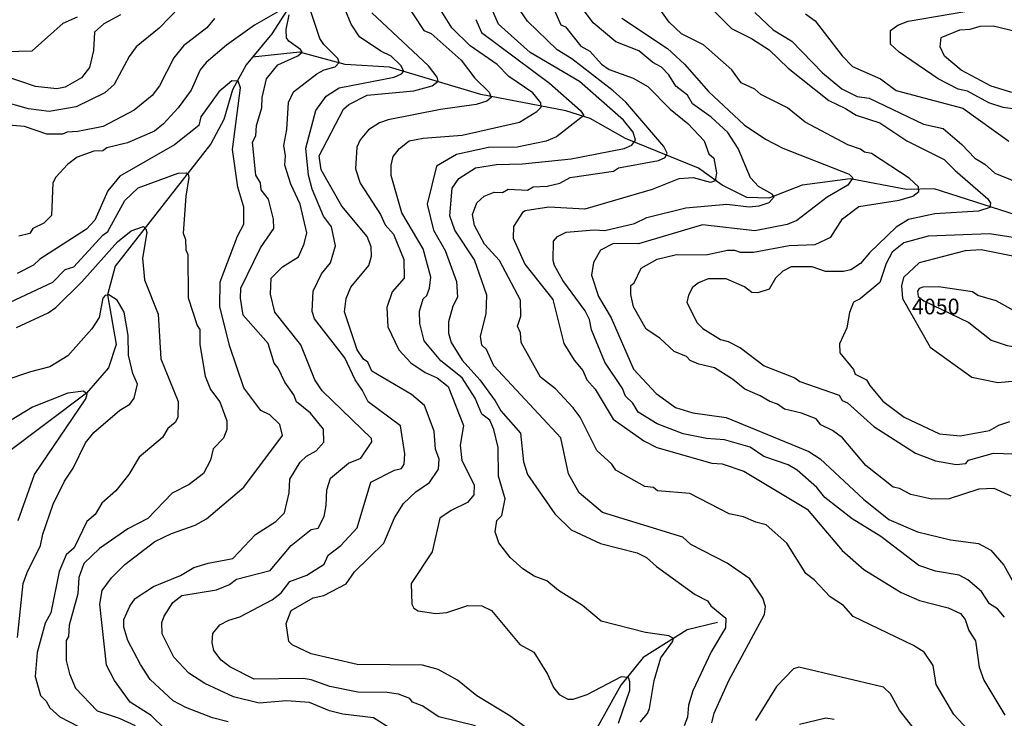
# Model space of a CAD drawing. Units: inches. Extents: x 693560 to 858820, y 9116610 to 9281858.
# Drawn here: x 788907 to 792036, y 9177588 to 9179809 of the extents above; entities that cross this region are included whole.
import ezdxf
from ezdxf.enums import TextEntityAlignment as Align

# ---------------------------------------------------------------- set-up
doc = ezdxf.new("R2010")
doc.units = ezdxf.units.IN
doc.header["$MEASUREMENT"] = 0
doc.layers.add('curvas', color=40, linetype='Continuous')
doc.layers.add('LABEL_CURVAS_SHP', color=7, linetype='Continuous')
doc.layers.add('rios', color=140, linetype='Continuous', lineweight=30)

msp = doc.modelspace()

# ---------------------------------------------------------------- linework, layer by layer
at = {"layer": 'curvas', "color": 33}
for points in [[(790127.92, 9179872.14), (790191.82, 9179774.23), (790214.62, 9179765.37), (790309.78, 9179679.94), (790352.97, 9179622.93), (790399.25, 9179579.05), (790405.33, 9179561.31), (790391.57, 9179550.42), (790357.81, 9179539.7), (790244.48, 9179523.96), (790077.89, 9179490.45), (790050.03, 9179480.85), (790015.05, 9179459.33), (789989.36, 9179427.11), (789978.18, 9179403.88), (789973.85, 9179334.46), (789989.19, 9179289.2), (790054.03, 9179189.32), (790068.51, 9179157.11), (790094.93, 9179127.13), (790127.59, 9179046.17), (790128.87, 9178987.29), (790091.18, 9178944.05), (790073.84, 9178893.56), (790077.04, 9178833.08), (790112.1, 9178759.09), (790149.8, 9178717.96), (790195.22, 9178687.85), (790234.15, 9178670.41), (790268.48, 9178642.49), (790317.02, 9178518.64), (790306.61, 9178456.19), (790311.57, 9178408.16), (790351.65, 9178330.44), (790350.68, 9178298.46), (790329.86, 9178274.37), (790278.11, 9178248.43), (790242.63, 9178224.44), (790218.32, 9178117.62), (790151.62, 9178016.75), (790152.8, 9177950.66), (790159.86, 9177937.78), (790172.86, 9177929.63), (790229.07, 9177921.22), (790264.68, 9177924.76), (790330.82, 9177946.8), (790376, 9177945.71), (790406.33, 9177931.17), (790496.2, 9177822.66), (790540.42, 9177798.03), (790583.91, 9177728.13), (790603.77, 9177685.89), (790621.85, 9177663.51), (790649.18, 9177649.23), (790666.09, 9177648.66), (790710.46, 9177664.03), (790819.25, 9177721.14), (790840.3, 9177718.8), (790845.33, 9177705.21), (790844.54, 9177676.28), (790809.16, 9177571.17)], [(790878.97, 9177575.45), (790902.27, 9177603.43), (790908.76, 9177619.13), (790922.76, 9177708.11), (790944.75, 9177780.38), (790981.96, 9177830.9), (790984.28, 9177841.99), (790970.01, 9177850.1), (790895.35, 9177860.52), (790754.62, 9177896.9), (790695.46, 9177946.84), (790619.01, 9177994.39), (790582.44, 9178024.78), (790541.7, 9178039.82), (790505.9, 9178063.11), (790465.57, 9178099.5), (790429.89, 9178146.17), (790417.94, 9178180.61), (790423.33, 9178217.22), (790439.63, 9178232.68), (790450.26, 9178285.74), (790428.77, 9178357.66), (790427.53, 9178448.59), (790413.9, 9178506.69), (790401.47, 9178535.38), (790375.36, 9178554.99), (790353.97, 9178605.45), (790313.16, 9178670.24), (790245.18, 9178725.02), (790192.57, 9178787.81), (790178.49, 9178843.06), (790177.81, 9178882.72), (790189.39, 9178921.8), (790200.4, 9178932.08), (790209.65, 9178955.25), (790213.91, 9178990.71), (790188.94, 9179080.66), (790121.16, 9179194.69), (790087.48, 9179313.28), (790087.08, 9179346.24), (790094.44, 9179374.41), (790113.73, 9179399.81), (790144.67, 9179424.02), (790188.95, 9179432.94), (790312.93, 9179442.04), (790494.83, 9179483.12), (790550.54, 9179517.35), (790564.33, 9179531), (790563.18, 9179545.19), (790537.78, 9179577), (790461.61, 9179628.06), (790424.02, 9179666.72), (790338.05, 9179725.82), (790280.12, 9179783.15), (790232.79, 9179858.98)], [(791935.75, 9177535.99), (791875.21, 9177599.71), (791819.24, 9177695.67), (791809.49, 9177756.1), (791780.98, 9177798.45), (791747.37, 9177820), (791555.35, 9177911.58), (791524.94, 9177946.44), (791482.4, 9177974.1), (791431.32, 9178027.99), (791405.48, 9178048.28), (791344.27, 9178144.91), (791279.52, 9178203.56), (791246.17, 9178211.99), (791206.73, 9178228.97), (791161.22, 9178238.49), (791036.83, 9178302.8), (790933.73, 9178311.43), (790921.34, 9178321.99), (790893.06, 9178325.44), (790801.72, 9178377.34), (790788.94, 9178395.65), (790741.1, 9178439.46), (790687.88, 9178545.42), (790666.18, 9178575.61), (790609.31, 9178635.96), (790561.53, 9178672.65), (790501.13, 9178782.52), (790498.17, 9178813.74), (790488.89, 9178834.85), (790499.46, 9178866.96), (790498.6, 9178917.05), (790431.76, 9179043.36), (790384.26, 9179095.13), (790352.77, 9179155.24), (790345.79, 9179189.4), (790359.67, 9179226.52), (790383.22, 9179248.09), (790415.18, 9179260.33), (790440.95, 9179260.04), (790459.46, 9179270.31), (790520.42, 9179267.1), (790538.94, 9179277.62), (790583.29, 9179279.29), (790623.28, 9179288.87), (790656.77, 9179307.59), (790793.8, 9179327.97), (790809.45, 9179337.86), (790937.4, 9179361.66), (790958.39, 9179370.99), (790964.85, 9179384.65), (790953.59, 9179406.22), (790833.05, 9179547.08), (790792.8, 9179583.35), (790661.77, 9179685.03), (790614.85, 9179713.47), (790520.73, 9179804.32), (790478.67, 9179865.46)], [(790594.84, 9179864.6), (790626.29, 9179793.21), (790641.33, 9179786.62), (790690.09, 9179724.92), (790719.18, 9179709.06), (790756.32, 9179667.45), (790779.86, 9179650.92), (790856.28, 9179622.86), (790903.03, 9179596.68), (790974.39, 9179524.74), (791030.62, 9179478.6), (791082.26, 9179424.41), (791097.13, 9179382.31), (791112.35, 9179369.25), (791121.13, 9179321.69), (791117.2, 9179297.19), (791101.77, 9179291.41), (791048.13, 9179306.36), (791001.76, 9179303.42), (790917.02, 9179269.17), (790702.69, 9179206.62), (790588.66, 9179213.49), (790513.78, 9179201.67), (790504.73, 9179195.69), (790475.78, 9179151.61), (790475.48, 9179114.53), (790512.1, 9179032.27), (790600.99, 9178919.04), (790635.82, 9178780.16), (790669.16, 9178726.93), (790696.19, 9178693.77), (790709.38, 9178664.13), (790736.18, 9178634.26), (790792.58, 9178538.73), (790890.67, 9178470.57), (790932.18, 9178448.51), (791106.69, 9178399.07), (791139.54, 9178396.83), (791208.24, 9178373.93), (791409.46, 9178253.13), (791520.38, 9178121.09), (791589.3, 9178061.57), (791708.47, 9177987.95), (791766.54, 9177962.65), (791857.41, 9177939.13), (791896.54, 9177921.67), (791911.37, 9177901.82), (791922.87, 9177867.58), (791944.39, 9177834.15), (791955.6, 9177751.15), (791970.64, 9177709.46), (792037.08, 9177597.69)], [(792036.87, 9177909.84), (792014.45, 9177936.46), (791988.99, 9177952.45), (791963, 9177991.72), (791920.33, 9178028.06), (791892.83, 9178042.87), (791817.2, 9178055.64), (791764.42, 9178074.39), (791643.7, 9178166.5), (791552, 9178222.05), (791465.73, 9178290.52), (791439.74, 9178322.01), (791377.9, 9178376.73), (791349.51, 9178393.87), (791272.06, 9178419.88), (791228.19, 9178449.82), (791147.2, 9178473.13), (791089.21, 9178477.27), (791015.59, 9178492.13), (790932.3, 9178523.86), (790872.32, 9178561.27), (790855.7, 9178590.38), (790831.68, 9178612.5), (790822.91, 9178636.91), (790765.96, 9178720.58), (790724.39, 9178823.09), (790718.12, 9178855.8), (790704.41, 9178883.58), (790633.4, 9178979.6), (790606.03, 9179027.9), (790602.32, 9179043.17), (790603.23, 9179105.1), (790616.33, 9179119.61), (790644.1, 9179133.12), (790732.27, 9179140.87), (790766.21, 9179139.26), (790861.1, 9179160.64), (790899.57, 9179180.58), (791023.41, 9179210.72), (791154.29, 9179222.76), (791225.48, 9179214.38), (791256.8, 9179217.2), (791288.83, 9179228.29), (791304.51, 9179245.72), (791298.17, 9179254.18), (791254.39, 9179278.42), (791229.51, 9179306.11), (791190.01, 9179400.02), (791156.81, 9179450.73), (791104.7, 9179499.37), (791045.2, 9179541.44), (791029.25, 9179569.16), (790992.09, 9179597.57), (790969.47, 9179634.12), (790946.34, 9179658.16), (790919.28, 9179672.62), (790874.66, 9179709.7), (790801.41, 9179738.92), (790729.56, 9179799.58), (790682.95, 9179861.97)], [(789416.3, 9179850.33), (789349.98, 9179781.66), (789277.21, 9179722.93), (789254.98, 9179692.53), (789207.88, 9179603.18), (789177.83, 9179576.74), (789086.46, 9179531.69), (789000.89, 9179517.55), (788934.84, 9179525.32), (788843.76, 9179551.25)], [(789228.05, 9179824.52), (789174.51, 9179795.65), (789144.86, 9179769.71), (789141.4, 9179710.64), (789129.36, 9179657.51), (789103.36, 9179624.23), (789051.96, 9179594.15), (789025.45, 9179588.98), (788956.94, 9179596.29), (788858.11, 9179630.06)], [(789734.79, 9179838.71), (789653.22, 9179791.89), (789564.73, 9179728.49), (789499.83, 9179673.16), (789480.85, 9179649.75), (789451.97, 9179585.19), (789411.28, 9179528.38), (789364.12, 9179478.37), (789335.68, 9179455.01), (789249.96, 9179417.57), (789184.22, 9179402.2), (789171.06, 9179392.19), (789143.19, 9179391.51), (789089.83, 9179371.56), (789059.49, 9179348.81), (789021.86, 9179308.75), (789012.9, 9179290.93), (789008.29, 9179187.01), (788983.9, 9179161.99), (788949.4, 9179145.09), (788939.32, 9179129.23), (788904.64, 9179121.28)], [(789570.03, 9177576.43), (789520.1, 9177589.74), (789435.5, 9177622.27), (789395.16, 9177643.81), (789322.28, 9177711.97), (789291.2, 9177759.65), (789251.01, 9177835.49), (789237.73, 9177877.97), (789237.73, 9177902.23), (789256.94, 9177944.71), (789274.1, 9177968.66), (789332.02, 9178006.58), (789417.9, 9178041.61), (789460.84, 9178067.34), (789506.19, 9178081.55), (789584.06, 9178096.14), (789655.99, 9178172.02), (789721.31, 9178213.41), (789748.62, 9178240.79), (789763.16, 9178304.82), (789766.08, 9178348.31), (789798.56, 9178402.04), (789818.6, 9178421.23), (789849.68, 9178438.7), (789873.26, 9178465.91), (789872.27, 9178507.59), (789830.79, 9178558.03), (789786.39, 9178594.57), (789778.22, 9178616.64), (789749.45, 9178656.25), (789728.8, 9178700.98), (789715.99, 9178716.66), (789697.12, 9178779.62), (789617.39, 9178869.63), (789608.99, 9178923.57), (789609.98, 9178955.71), (789671.99, 9179084.11), (789714.57, 9179145.4), (789713.93, 9179174.51), (789698.07, 9179238.64), (789674.44, 9179268.16), (789671.88, 9179290.83), (789657.9, 9179314.29), (789647.08, 9179420.03), (789657.6, 9179439.56), (789659.45, 9179472.88), (789676.15, 9179528.38), (789677.93, 9179561.31), (789691.73, 9179620.55), (789727.45, 9179665.89), (789790.64, 9179693.97), (789804.84, 9179706.31), (789799.95, 9179714.46), (789761.94, 9179740.92), (789754.92, 9179751.77), (789753.85, 9179778.19), (789763.01, 9179823.99)], [(790111.55, 9177538.32), (790030.91, 9177589.25), (789934.08, 9177601.14), (789891.61, 9177612.03), (789827.9, 9177638.72), (789755.09, 9177643.56), (789668.63, 9177636.35), (789586.77, 9177656.8), (789495.58, 9177698.59), (789445.07, 9177731.86), (789397.28, 9177782.18), (789360.13, 9177857), (789358.92, 9177892.17), (789365.78, 9177912.36), (789393.83, 9177955.83), (789422.37, 9177978.47), (789532.87, 9177996.91), (789573.65, 9178013.95), (789596.04, 9178029.96), (789703.51, 9178058.22), (789769.5, 9178137.77), (789833.08, 9178188.41), (789856.07, 9178192.92), (789874.76, 9178229.33), (789881.42, 9178264.76), (789883.01, 9178314.82), (789894.3, 9178351.42), (789952.27, 9178399.7), (789991.16, 9178415.39), (790026.08, 9178466.9), (790024.62, 9178477.22), (789867.84, 9178628.93), (789844.77, 9178663.93), (789800.96, 9178775.91), (789718.37, 9178879.56), (789704.07, 9178936.77), (789706.76, 9178987.65), (789741.88, 9179023.41), (789792.59, 9179055.02), (789810.62, 9179096.05), (789819.71, 9179131.82), (789798.73, 9179222.2), (789768.49, 9179285.7), (789750.12, 9179346.35), (789751.97, 9179376.6), (789746.47, 9179409.63), (789755.61, 9179459.83), (789761.66, 9179546), (789777.46, 9179579.5), (789851.49, 9179636.98), (789874.21, 9179649.14), (789910, 9179659.27), (789922.5, 9179673.1), (789918.1, 9179686.13), (789873.28, 9179730.49), (789860.83, 9179749.77), (789831.02, 9179838.01)], [(790355.6, 9177564.02), (790238.97, 9177592.36), (790186.38, 9177627.81), (790155.33, 9177639.7), (790146.66, 9177651.31), (790110.65, 9177664.3), (790075.13, 9177669.87), (789981.47, 9177671.11), (789892.84, 9177689.18), (789833.34, 9177710.88), (789807.46, 9177714.92), (789652.71, 9177712.5), (789575.16, 9177751.28), (789547.46, 9177773.29), (789524.53, 9177803.41), (789518.6, 9177829.29), (789521.13, 9177857.71), (789543, 9177884.83), (789572.22, 9177899.97), (789607.18, 9177910.95), (789708.93, 9177964.27), (789738.45, 9177986.94), (789765.71, 9178023.26), (789819.55, 9178043.3), (789874.58, 9178078.33), (789887.41, 9178106.26), (789928.03, 9178137.47), (789979.4, 9178193.52), (790022.72, 9178339.26), (790097.66, 9178377.12), (790120.87, 9178382.54), (790128.69, 9178396.09), (790131.01, 9178428.8), (790117.55, 9178517.81), (790014.36, 9178594.57), (789996.57, 9178630.73), (789973.44, 9178663.89), (789940.35, 9178733.75), (789844.02, 9178857.87), (789836.38, 9178881.37), (789839.91, 9178946.51), (789866.61, 9179000.87), (789894.74, 9179035.84), (789910.44, 9179089.93), (789898.24, 9179150.44), (789872.31, 9179184.81), (789836.75, 9179270.54), (789825.08, 9179314.64), (789815.99, 9179401.13), (789848.33, 9179520.19), (789881.19, 9179565.96), (789921.83, 9179591.98), (790097.58, 9179625.87), (790119.97, 9179636.62), (790127.83, 9179645.64), (790118.4, 9179662.91), (790087.75, 9179693.33), (790055.11, 9179709.46), (789986.74, 9179754.96), (789960.67, 9179795.28), (789940.09, 9179843.55)], [(790567.97, 9177520.34), (790464.58, 9177596.07), (790359.76, 9177659.69), (790297.91, 9177709.24), (790236.82, 9177742.91), (790187.5, 9177757.09), (789979.73, 9177759.19), (789833.67, 9177792.94), (789773.44, 9177821.32), (789762.29, 9177832.58), (789753.47, 9177889.37), (789769.6, 9177931.04), (789840.11, 9177971.36), (789873.9, 9177978.48), (789944.69, 9178015.77), (789970.85, 9178054.18), (790063.84, 9178145.33), (790097.78, 9178224.91), (790127.06, 9178271.27), (790165.62, 9178308.12), (790209.63, 9178337.47), (790238.44, 9178380.12), (790240.53, 9178412.14), (790228.07, 9178443.98), (790224.3, 9178501.27), (790193.44, 9178582.75), (790152.61, 9178616.99), (790026.08, 9178691.4), (790013.48, 9178720.67), (789999.94, 9178730.06), (789979.47, 9178759.92), (789939.13, 9178880.47), (789945.03, 9178923.08), (789959.48, 9178958.22), (790016.68, 9179027.13), (790025.19, 9179057.53), (790023.68, 9179086.88), (790011.53, 9179119.84), (789930.38, 9179215.81), (789865.6, 9179331.63), (789859.24, 9179376.46), (789935.68, 9179524.2), (789952.9, 9179539.96), (790011.46, 9179568.93), (790159.79, 9179582.97), (790218.09, 9179598.5), (790236.5, 9179613.2), (790233.36, 9179626.74), (790205.8, 9179662.87), (790025.71, 9179831.37)], [(791106.72, 9177574.09), (791114.33, 9177604.33), (791160.11, 9177707.96), (791273.92, 9177917.71), (791276.83, 9177943.81), (791268.95, 9177970.09), (791226.69, 9178031.64), (791155.08, 9178081.57), (791039.58, 9178140.39), (791014.1, 9178164.21), (790759.14, 9178242.22), (790684.4, 9178304.67), (790651.34, 9178365.23), (790626.39, 9178480.23), (790413.74, 9178708.32), (790390.02, 9178760.65), (790375.7, 9178774.39), (790371.41, 9178803.02), (790389.68, 9178873.71), (790391.08, 9178933.68), (790352.69, 9179045.77), (790290.34, 9179140.13), (790273.73, 9179185.95), (790281.09, 9179273.79), (790302.13, 9179304.35), (790355.13, 9179338.16), (790422.17, 9179348.78), (790505.3, 9179350.67), (790659.6, 9179366.41), (790827.8, 9179399.58), (790852.04, 9179410.22), (790863.52, 9179426.25), (790857, 9179451.3), (790826.11, 9179489.46), (790685.65, 9179612.95), (790529.22, 9179705.05), (790428.45, 9179795.02), (790409.64, 9179837.81)], [(792057.18, 9178294.59), (792003.08, 9178318.2), (791954.54, 9178316.29), (791860.49, 9178285.56), (791805.89, 9178284.52), (791739.15, 9178299.21), (791702.75, 9178318.71), (791682.15, 9178323.36), (791595.79, 9178391.92), (791521.75, 9178479.38), (791489.94, 9178503.42), (791453.22, 9178521.2), (791438.37, 9178539.88), (791391.33, 9178557.89), (791337, 9178571.31), (791315.18, 9178587.22), (791290.51, 9178594.81), (791260.14, 9178613.47), (791211.53, 9178634.07), (791172.25, 9178666.09), (791114.95, 9178702.1), (791065.37, 9178713.73), (791037.09, 9178725.63), (791025.91, 9178737.94), (790986.47, 9178754.59), (790941.27, 9178796.87), (790898.04, 9178824.86), (790857.89, 9178896.05), (790848.88, 9178935.21), (790849.15, 9178963.82), (790859.16, 9178972.7), (790881.61, 9179019.52), (790933.05, 9179048.08), (790989.82, 9179061.23), (791092.86, 9179062.52), (791156.41, 9179076.76), (791178.77, 9179076.39), (791196.38, 9179069.73), (791238.59, 9179069.78), (791352.59, 9179090.72), (791435.23, 9179093.86), (791484.89, 9179117.98), (791521.8, 9179176.07), (791573.05, 9179215.45), (791701.65, 9179235.42), (791744.74, 9179247.66), (791763.65, 9179263.39), (791763.14, 9179277.37), (791733.63, 9179305.59), (791614.13, 9179383.32), (791591.53, 9179388.12), (791578.54, 9179397.31), (791538.28, 9179411.38), (791402.78, 9179483.49), (791346.9, 9179528.51), (791261.66, 9179570.74), (791243.2, 9179587.99), (791199.52, 9179608.57), (791170.51, 9179649.44), (791079.63, 9179728.72), (791009.54, 9179764.31), (790970.56, 9179801.03), (790939, 9179845.98)], [(791114.56, 9179835.37), (791168.77, 9179781.32), (791232.85, 9179748.87), (791288.49, 9179713.73), (791348.53, 9179655.4), (791478.59, 9179551.79), (791531.34, 9179527.04), (791564.7, 9179505.44), (791639.92, 9179480.86), (791726.41, 9179423.87), (791844.88, 9179364.38), (791879.22, 9179329.16), (791983.58, 9179239.1), (791991.47, 9179225.66), (791989.87, 9179211.9), (791954.07, 9179199.99), (791815.25, 9179191.4), (791730.84, 9179173.56), (791691.97, 9179149.9), (791607.17, 9179068.19), (791579.07, 9179033.95), (791548.46, 9179013.34), (791524.88, 9179008.92), (791467.9, 9179008.87), (791425.16, 9179023.31), (791358.42, 9179023.3), (791332.19, 9179009.65), (791309.13, 9178987.55), (791288.63, 9178952.53), (791252.27, 9178940.66), (791233.02, 9178941.79), (791210.19, 9178960.24), (791152.12, 9178984.76), (791094.48, 9178985.38), (791064.14, 9178972.05), (791045.07, 9178957.2), (791032.61, 9178933.25), (791027.19, 9178909.64), (791059.82, 9178844.87), (791078.01, 9178827.4), (791133.93, 9178792.08), (791158.18, 9178785.53), (791197.63, 9178765.45), (791273.03, 9178708.49), (791370.54, 9178670.31), (791385.99, 9178658.66), (791511.1, 9178615.66), (791520.17, 9178598.68), (791537.08, 9178591.11), (791620.73, 9178515.83), (791753.81, 9178431.16), (791816.94, 9178407.09), (791882.7, 9178395.26), (791913.15, 9178398.63), (791922.47, 9178408.65), (792001.56, 9178431.11), (792064.62, 9178429.33)], [(791242.59, 9179832.26), (791301.3, 9179777.17), (791360.2, 9179740.71), (791457.95, 9179639.64), (791519.95, 9179588.98), (791568.11, 9179564.49), (791605.93, 9179559.13), (791779.11, 9179476.9), (791841.57, 9179462.87), (791900.52, 9179412.65), (791941.78, 9179368.41), (791973.72, 9179350.11), (792005.83, 9179320.82), (792160.78, 9179258.82)], [(791403.66, 9179827.43), (791435.26, 9179805.13), (791520.48, 9179693.88), (791553.86, 9179659.84), (791642.24, 9179620.68), (791691.93, 9179584.23), (791903.86, 9179527.55), (792050.18, 9179423)], [(792069.82, 9179524.8), (792031.76, 9179530.25), (791986.46, 9179544.4), (791918.64, 9179581.9), (791889.49, 9179588.49), (791825.1, 9179621.08), (791701.57, 9179706.14), (791674.24, 9179731.65), (791673.81, 9179774.91), (791697.31, 9179791.59), (791730.49, 9179804.17), (791910.55, 9179835.18)], [(788776.59, 9179706.26), (788946.38, 9179709.77), (789045.34, 9179797.57), (789091.26, 9179818.31)], [(789526.25, 9179812.92), (789501.39, 9179782.66), (789428.01, 9179725.7), (789396.79, 9179687.44), (789351.84, 9179599.16), (789328.1, 9179567.55), (789270.98, 9179521), (789172.47, 9179469.52), (789091.79, 9179453.42), (789058.51, 9179451.82), (789042.77, 9179445.15), (788993.63, 9179445.52), (788922.45, 9179469.79), (788859.46, 9179475.04)], [(790356.78, 9179809.99), (790374.18, 9179768.06), (790590.74, 9179607.78), (790688.92, 9179520.33), (790699.64, 9179504.02), (790612.7, 9179436.33), (790579.64, 9179422.88), (790487.64, 9179403.55), (790396.43, 9179402.88), (790295.25, 9179380.46), (790231.89, 9179343.76), (790201.53, 9179222.25), (790221.87, 9179139.55), (790259.56, 9179075.78), (790295.63, 9178976.87), (790298.34, 9178926.74), (790283.48, 9178897.82), (790269.95, 9178848.31), (790269.5, 9178812.72), (790278.06, 9178782.64), (790312.7, 9178726.93), (790369.06, 9178664.5), (790418.21, 9178597.77), (790436.1, 9178565.48), (790498.2, 9178494.34), (790508.4, 9178403.17), (790520.43, 9178363.22), (790607.37, 9178237.71), (790659.27, 9178186.82), (790752.86, 9178143.64), (790868.77, 9178114.24), (790899.08, 9178099.59), (790931.16, 9178070.56), (791053.73, 9177981.72), (791092.31, 9177961.94), (791103.03, 9177946.1), (791150.85, 9177906.65), (791150.22, 9177875.44), (791104.66, 9177799.32), (791046.06, 9177675.54), (791032.21, 9177629.92), (791029.35, 9177591.72), (791018.92, 9177564.1)], [(790820.51, 9179814.29), (790965.97, 9179717.59), (791019.46, 9179667.7), (791095.83, 9179580.79), (791209.18, 9179474.73), (791276.46, 9179429.13), (791332.41, 9179400.26), (791543.34, 9179317.67), (791554.64, 9179306.01), (791538.52, 9179283.52), (791472.39, 9179244.49), (791376.97, 9179171.18), (791346.06, 9179158.21), (791243.13, 9179137.97), (791076.28, 9179156.58), (790873.63, 9179096.98), (790793.68, 9179097.63), (790752.81, 9179076.58), (790730.42, 9179037.54), (790724.27, 9178996.86), (790745.86, 9178928.79), (790786.81, 9178860.89), (790857.2, 9178697.62), (790929.83, 9178621.01), (790990.58, 9178576.04), (791045.94, 9178558.78), (791151.73, 9178543.97), (791414.64, 9178436.49), (791450.43, 9178413.42), (791588.85, 9178285.11), (791668.44, 9178220.5), (791759.91, 9178181.14), (791865.17, 9178154.96), (791953.76, 9178143.52), (791992.48, 9178122.59), (792033.8, 9178075.02), (792081.6, 9177989.25)], [(792059.97, 9179577.88), (791993.69, 9179597.27), (791898.55, 9179648.28), (791845.53, 9179693.03), (791832.14, 9179722.34), (791835.51, 9179752.28), (791894.12, 9179776.98), (791927.22, 9179779.23), (791959.1, 9179788.88), (792000.04, 9179789.69), (792120.24, 9179760.44)], [(789369.38, 9177553.89), (789324.97, 9177597.14), (789258.72, 9177639.14), (789208.09, 9177708.13), (789183.05, 9177757.29), (789162.09, 9177950.5), (789169.5, 9177994.02), (789199.17, 9178035.08), (789241.69, 9178077.16), (789336.49, 9178149.66), (789389.42, 9178175.83), (789464.61, 9178201.69), (789500.32, 9178222.59), (789619.23, 9178323.29), (789742.73, 9178487.27), (789734.2, 9178522.09), (789701.8, 9178552.43), (789673.27, 9178566.38), (789619.09, 9178638.6), (789574.86, 9178769.92), (789542.77, 9178895.97), (789543.83, 9178975.71), (789599.4, 9179121.04), (789619.81, 9179158.58), (789619.11, 9179213.25), (789600.52, 9179276.48), (789583.14, 9179396.21), (789608.59, 9179591.98), (789601.93, 9179613.86), (789581.24, 9179614.67), (789539.88, 9179579.62), (789483.04, 9179500.46), (789476.37, 9179472.66), (789399.54, 9179411.2), (789225.08, 9179311.52), (789187.22, 9179265.07), (789145.78, 9179171.99), (789119.78, 9179142.96), (788971.56, 9179047.79), (788951.46, 9179029.02), (788899.46, 9179001.69)], [(788877.33, 9178911), (789012.13, 9178974.21), (789051.27, 9179014.47), (789078.83, 9179023.33), (789171.75, 9179123.75), (789187.57, 9179135.45), (789240.94, 9179234.34), (789283.43, 9179274.64), (789410.72, 9179321.17), (789436.5, 9179322.25), (789443.03, 9179317.77), (789444.96, 9179307.31), (789434.69, 9179248.53), (789426.7, 9179130.91), (789434, 9179110.1), (789434.92, 9179077.25), (789441.77, 9179062.42), (789442.5, 9178924.6), (789470.82, 9178837.03), (789479.13, 9178823.83), (789480.05, 9178775.94), (789496.68, 9178675.64), (789513.13, 9178633.11), (789543.28, 9178593.91), (789565.3, 9178533.25), (789565.3, 9178505.91), (789554.36, 9178479.15), (789522.46, 9178444.62), (789514.02, 9178408.54), (789491.7, 9178366.38), (789445.84, 9178330.95), (789391.2, 9178304.1), (789314.87, 9178223.37), (789251.35, 9178190.92), (789161.24, 9178128.37), (789111.5, 9178080.57), (789095.3, 9178035.72), (789092.34, 9177984.15), (789064.96, 9177884.03), (789062, 9177848.6), (789055.33, 9177835.93), (789055.38, 9177771.79), (789065.06, 9177729.59), (789084.85, 9177683.8), (789153.85, 9177611.66), (789223.52, 9177588.3), (789274.22, 9177565.18)], [(788896.82, 9178830.25), (788997.82, 9178876.79), (789022.57, 9178893.71), (789104.95, 9178975.28), (789218.5, 9179103.27), (789260.94, 9179137.38), (789300.85, 9179151.45), (789307.96, 9179144.54), (789310.69, 9179132.27), (789297.11, 9179051.31), (789303.35, 9178982.05), (789347.37, 9178873.12), (789355.36, 9178730.49), (789410.26, 9178595.44), (789409.79, 9178543.91), (789400.96, 9178528.25), (789377.59, 9178509.83), (789361.02, 9178480.49), (789286.4, 9178418.76), (789254.15, 9178363.48), (789212.94, 9178311.32), (789167.71, 9178271.82), (789147.34, 9178235.82), (789120.16, 9178213.69), (789079.91, 9178130.52), (789054.38, 9178108.13), (789032.61, 9178055.04), (789005.76, 9177922.96), (788988.32, 9177890.82), (788962.71, 9177797.57), (788956.89, 9177720.78), (788973.19, 9177660.49), (788991.27, 9177643.01), (789003.23, 9177621.49), (789034.43, 9177592.82), (789152.9, 9177531.03)], [(792125.83, 9179106.69), (791988.39, 9179127.79), (791794.22, 9179121.04), (791716.61, 9179099.47), (791679.43, 9179069.58), (791660.26, 9179034.06), (791640.31, 9178973.93), (791577.36, 9178921.5), (791556.19, 9178911.41), (791543.67, 9178878.12), (791535.75, 9178829.16), (791512.02, 9178778.85), (791513, 9178749.65), (791556.31, 9178696.59), (791561.37, 9178682.45), (791598.32, 9178664.32), (791608.69, 9178645.59), (791650.15, 9178596.07), (791717.37, 9178545.62), (791829.67, 9178492.01), (791895.38, 9178486.03), (791988.41, 9178502.88), (792018.71, 9178519.65), (792053.13, 9178531.59)], [(792126.67, 9179044.7), (791961.85, 9179077.72), (791911.44, 9179074.06), (791764.75, 9179036.09), (791715.27, 9178989.35), (791709, 9178962.92), (791712.73, 9178922.55), (791800.65, 9178767.97), (791932.52, 9178673.07), (792015.54, 9178656.16), (792220.14, 9178674.32)], [(788900.5, 9177844.82), (788918.48, 9178016.28), (788931.32, 9178051.9), (788973.74, 9178137.88), (788980.48, 9178173.31), (789013.78, 9178269.21), (789050.05, 9178342.28), (789077.22, 9178383.26), (789116.17, 9178464.03), (789142.57, 9178496.48), (789225.93, 9178568.17), (789257.31, 9178586.59), (789271.16, 9178605.58), (789281.93, 9178650.04), (789266.25, 9178684.08), (789252.9, 9178742.47), (789251.97, 9178804.65), (789239.68, 9178879.56), (789217.18, 9178916.89), (789190.25, 9178933.91), (789179.2, 9178932.23), (789171.09, 9178923.63), (789159.73, 9178862.06), (789136.81, 9178826.18), (789059.96, 9178740.85), (789002.68, 9178705.05), (788941.14, 9178689.81), (788856.98, 9178660.9)], [(788902.79, 9178217.27), (788954.61, 9178363.64), (789117.17, 9178603.39), (789121.22, 9178618.03), (789109.78, 9178628.48), (789060.15, 9178621.52), (788947.4, 9178577.03), (788879.94, 9178536.28)], [(791745.3, 9177560.41), (791702.57, 9177614.12), (791674.61, 9177666.3), (791652.07, 9177687.09), (791382.81, 9177751.05), (791365.74, 9177745.54), (791311.92, 9177688.83), (791245.65, 9177581.03)], [(791384.86, 9177568.93), (791468.44, 9177589.56), (791495.37, 9177585.03)]]:
    msp.add_lwpolyline(points, dxfattribs=at)
msp.add_lwpolyline([(792196.27, 9178823.73), (792103.33, 9178863.35), (792009.78, 9178914.98), (791951.83, 9178932.5), (791934.5, 9178943.92), (791826.87, 9178959.47), (791776.63, 9178958.84), (791765.46, 9178954.31), (791760.17, 9178946.08), (791762.29, 9178928.86), (791780.34, 9178915.24), (791923.4, 9178846.58), (791993.5, 9178790.28), (792045.01, 9178773.23), (792084.99, 9178766.72), (792232.66, 9178759.47), (792248.47, 9178776.58), (792250.57, 9178792.63)], close=True, dxfattribs=at)
at = {"layer": 'rios'}
for points in [[(790045.2, 9180271.14), (789917.07, 9180169.31), (789871.07, 9180108.31), (789806.07, 9179968.31), (789777.07, 9179871.31), (789708.07, 9179764.31), (789647.48, 9179690.25)], [(792880.07, 9178897.31), (792828.07, 9178923.31), (792716.07, 9178943.31), (792551.07, 9179035.31), (791813.07, 9179271.31), (791725.07, 9179269.31), (791546.07, 9179303.31), (791393.07, 9179283.31), (791287.07, 9179241.31), (791218.07, 9179244.31), (791139.07, 9179283.31), (791064.07, 9179337.31), (790832.07, 9179431.31), (790720.07, 9179495.31), (790643.07, 9179519.31), (790372.07, 9179571.31), (790082.07, 9179658.31), (789941.07, 9179666.31), (789796.07, 9179705.31), (789647.48, 9179690.25)], [(789647.48, 9179690.25), (789627.07, 9179665.31), (789583.07, 9179586.31), (789556.07, 9179491.31), (789515.07, 9179414.31), (789211.07, 9179025.31), (789186.07, 9178934.31), (789214.07, 9178776.31), (789189.07, 9178702.31), (789119.07, 9178621.31), (788863.07, 9178429.31), (788785.07, 9178354.31), (788757.07, 9178298.31), (788741.07, 9178182.31), (788721.07, 9178114.31), (788673.07, 9178021.31), (788643.07, 9177988.31), (788531.07, 9177933.31), (788497.07, 9177906.31), (788378.07, 9177704.31), (788235.07, 9177491.31), (788144.09, 9177381.26)], [(791124.07, 9177892.31), (791028.07, 9177869.31), (790888.07, 9177781.31), (790817.07, 9177693.31), (790699.07, 9177480.31), (790642.07, 9177412.31), (790332.07, 9177222.31), (790067.07, 9177093.31)]]:
    msp.add_lwpolyline(points, dxfattribs=at)

# ---------------------------------------------------------------- texts
at = {"layer": 'LABEL_CURVAS_SHP'}
msp.add_text('4050', height=50, dxfattribs=at).set_placement((791817.89, 9178897.22), align=Align.MIDDLE_CENTER)

doc.saveas('drawing.dxf')
